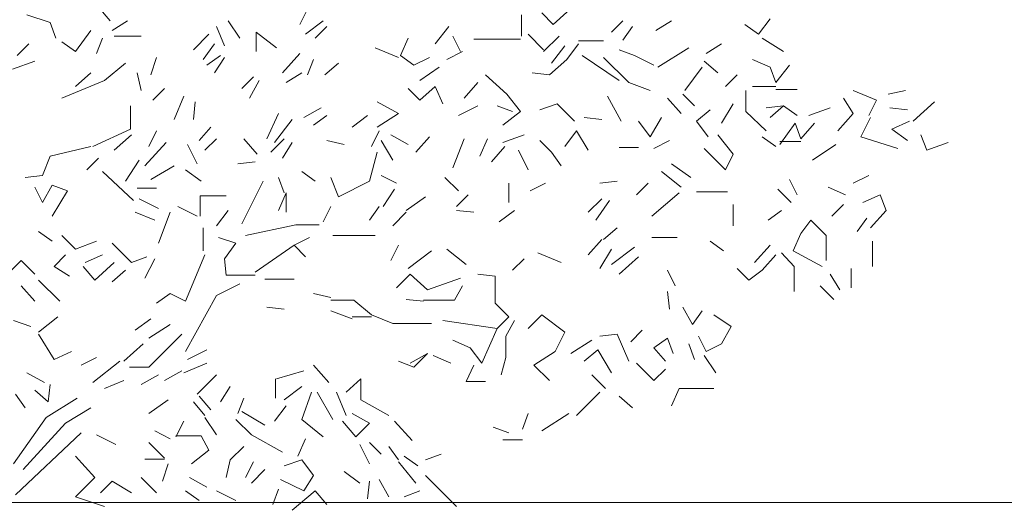
# Model space of a CAD drawing. Units: inches. Extents: x -24 to 404, y -248 to 27.
# Drawn here: x 282 to 283, y -112 to -111 of the extents above; entities that cross this region are included whole.
import ezdxf

# ---------------------------------------------------------------- set-up
doc = ezdxf.new("R2010")
doc.units = ezdxf.units.IN
doc.header["$MEASUREMENT"] = 0
doc.layers.add('0_MOBILIARIO', color=31, linetype='Continuous')
doc.layers.add('Standard', color=7, linetype='Continuous')

# ---------------------------------------------------------------- blocks, each defined once
blk = doc.blocks.new('A$C349F18AC')
at = {"layer": 'Standard', "color": 253, "linetype": 'Continuous', "lineweight": 5}
for p, q in [((49.6, 43.524), (47.733, 41.79)), ((17.2, 42.057), (16.4, 42.99)), ((30.267, 41.79), (30.8, 42.857)), ((30.267, 41.79), (30.8, 42.857)), ((13.067, 41.924), (11.467, 42.457)), ((45.533, 40.99), (45.533, 42.457)), ((47.733, 41.79), (46.933, 42.59)), ((61.867, 41.124), (62.667, 42.19)), ((13.467, 40.857), (13.067, 41.924)), ((13.467, 40.857), (13.067, 41.924)), ((13.467, 40.857), (13.067, 41.924)), ((13.467, 40.857), (13.067, 41.924)), ((15.867, 41.39), (14.8, 39.924)), ((15.867, 41.39), (14.8, 39.924)), ((17.333, 41.39), (18.4, 42.057)), ((25.067, 40.324), (24.533, 41.657)), ((25.067, 40.324), (24.533, 41.657)), ((25.333, 42.057), (26.133, 40.857)), ((30.667, 41.124), (31.867, 42.057)), ((31.333, 40.857), (32.133, 41.657)), ((31.333, 40.857), (32.133, 41.657)), ((39.6, 40.457), (40.533, 41.657)), ((51.733, 41.257), (52.533, 42.057)), ((51.733, 41.257), (52.533, 42.057)), ((51.733, 41.257), (52.533, 42.057)), ((52.533, 40.724), (53.2, 41.657)), ((54.8, 41.39), (55.867, 42.057)), ((54.8, 41.39), (55.867, 42.057)), ((60.933, 41.79), (61.867, 41.124)), ((60.933, 41.79), (61.867, 41.124)), ((60.933, 41.79), (61.867, 41.124)), ((60.933, 41.79), (61.867, 41.124)), ((16.267, 39.79), (16.667, 40.857)), ((19.333, 40.99), (17.467, 40.99)), ((22.933, 40.057), (24, 41.124)), ((22.933, 40.057), (24, 41.124)), ((27.267, 41.257), (27.267, 39.924)), ((28.667, 40.19), (27.267, 41.257)), ((37.2, 39.657), (37.733, 40.857)), ((37.2, 39.657), (37.733, 40.857)), ((41.333, 39.924), (40.8, 40.99)), ((42.267, 40.79), (45.467, 40.79)), ((42.267, 40.79), (45.467, 40.79)), ((42.267, 40.79), (45.467, 40.79)), ((42.267, 40.79), (45.467, 40.79)), ((42.267, 40.79), (45.467, 40.79)), ((47.067, 40.057), (46, 41.124)), ((47.067, 39.924), (48.133, 40.99)), ((47.067, 39.924), (48.133, 40.99)), ((47.067, 39.924), (48.133, 40.99)), ((63.6, 39.924), (62.133, 40.857)), ((63.6, 39.924), (62.133, 40.857)), ((63.6, 39.924), (62.133, 40.857)), ((63.6, 39.924), (62.133, 40.857)), ((11.6, 40.457), (10.8, 39.657)), ((11.6, 40.457), (10.8, 39.657)), ((14.8, 39.924), (13.867, 40.59)), ((14.8, 39.924), (13.867, 40.59)), ((14.8, 39.924), (13.867, 40.59)), ((24.4, 40.457), (23.6, 39.39)), ((24.4, 40.457), (23.6, 39.39)), ((37.067, 39.524), (35.467, 40.19)), ((48.533, 40.324), (47.6, 39.124)), ((48.667, 39.39), (49.467, 40.457)), ((49.467, 40.657), (51.2, 40.657)), ((49.467, 40.657), (51.2, 40.657)), ((52.267, 40.057), (53.333, 39.657)), ((54.933, 38.857), (57.067, 40.19)), ((54.933, 38.857), (57.067, 40.19)), ((54.933, 38.857), (57.067, 40.19)), ((54.933, 38.857), (57.067, 40.19)), ((54.933, 38.857), (57.067, 40.19)), ((59.333, 40.457), (58.267, 39.79)), ((20, 38.324), (20.4, 39.524)), ((23.867, 38.99), (24.8, 39.657)), ((23.867, 38.99), (24.8, 39.657)), ((23.867, 38.99), (24.8, 39.657)), ((23.867, 38.99), (24.8, 39.657)), ((23.867, 38.99), (24.8, 39.657)), ((24.4, 38.457), (25.067, 39.524)), ((29.067, 38.457), (30.267, 39.79)), ((29.067, 38.457), (30.267, 39.79)), ((30.8, 38.324), (31.2, 39.39)), ((30.8, 38.324), (31.2, 39.39)), ((30.8, 38.324), (31.2, 39.39)), ((30.8, 38.324), (31.2, 39.39)), ((38.133, 38.99), (37.2, 39.657)), ((38.133, 38.99), (37.2, 39.657)), ((38.133, 38.99), (37.2, 39.657)), ((38.133, 38.99), (39.2, 39.524)), ((38.133, 38.99), (39.2, 39.524)), ((40.4, 39.39), (41.467, 39.924)), ((40.4, 39.39), (41.467, 39.924)), ((40.4, 39.39), (41.467, 39.924)), ((47.467, 38.324), (48.667, 39.39)), ((52.267, 37.924), (49.733, 39.657)), ((52.267, 37.924), (49.733, 39.657)), ((52.933, 37.79), (51.2, 39.524)), ((53.333, 39.657), (54.667, 38.99)), ((53.333, 39.657), (54.667, 38.99)), ((53.333, 39.657), (54.667, 38.99)), ((62.667, 38.857), (61.467, 39.39)), ((62.667, 38.857), (61.467, 39.39)), ((62.667, 38.857), (61.467, 39.39)), ((10.467, 38.724), (12, 39.257)), ((16.8, 37.924), (18.267, 39.124)), ((16.8, 37.924), (18.267, 39.124)), ((16.8, 37.924), (18.267, 39.124)), ((16.8, 37.924), (18.267, 39.124)), ((16.8, 37.924), (18.267, 39.124)), ((16.8, 37.924), (18.267, 39.124)), ((16.8, 37.924), (18.267, 39.124)), ((16.8, 37.924), (18.267, 39.124)), ((16.8, 37.924), (18.267, 39.124)), ((32, 38.324), (32.933, 39.124)), ((38.533, 37.924), (39.867, 38.857)), ((38.533, 37.924), (39.867, 38.857)), ((38.533, 37.924), (39.867, 38.857)), ((56.8, 37.257), (58, 38.857)), ((56.8, 37.257), (58, 38.857)), ((56.8, 37.257), (58, 38.857)), ((56.8, 37.257), (58, 38.857)), ((56.8, 37.257), (58, 38.857)), ((56.8, 37.257), (58, 38.857)), ((56.8, 37.257), (58, 38.857)), ((56.8, 37.257), (58, 38.857)), ((59.067, 38.457), (58.133, 39.257)), ((59.067, 38.457), (58.133, 39.257)), ((63.067, 37.79), (62.667, 38.857)), ((63.067, 37.79), (64, 38.99)), ((63.067, 37.79), (64, 38.99)), ((63.067, 37.79), (64, 38.99)), ((63.067, 37.79), (64, 38.99)), ((14.8, 37.524), (15.867, 38.457)), ((14.8, 37.524), (15.867, 38.457)), ((14.8, 37.524), (15.867, 38.457)), ((14.8, 37.524), (15.867, 38.457)), ((14.8, 37.524), (15.867, 38.457)), ((19.333, 37.257), (19.067, 38.457)), ((19.333, 37.257), (19.067, 38.457)), ((26.267, 37.39), (27.067, 38.19)), ((26.267, 37.39), (27.067, 38.19)), ((26.267, 37.39), (27.067, 38.19)), ((30.4, 38.457), (29.333, 37.79)), ((44.533, 36.99), (43.067, 38.324)), ((46.267, 38.457), (47.467, 38.324)), ((60.4, 38.324), (59.6, 37.524)), ((13.867, 36.724), (16.8, 37.924)), ((13.867, 36.724), (16.8, 37.924)), ((13.867, 36.724), (16.8, 37.924)), ((13.867, 36.724), (16.8, 37.924)), ((13.867, 36.724), (16.8, 37.924)), ((20.133, 36.59), (20.933, 37.39)), ((20.133, 36.59), (20.933, 37.39)), ((20.133, 36.59), (20.933, 37.39)), ((20.133, 36.59), (20.933, 37.39)), ((20.133, 36.59), (20.933, 37.39)), ((27.467, 37.924), (26.8, 36.724)), ((38.533, 36.59), (37.733, 37.39)), ((38.533, 36.59), (37.733, 37.39)), ((38.533, 36.59), (37.733, 37.39)), ((38.533, 36.59), (37.733, 37.39)), ((39.6, 37.524), (38.533, 36.59)), ((39.6, 37.524), (38.533, 36.59)), ((40.133, 36.324), (39.6, 37.524)), ((42.533, 37.79), (41.6, 36.724)), ((52.933, 37.79), (54.4, 37.257)), ((52.933, 37.79), (54.4, 37.257)), ((52.933, 37.79), (54.4, 37.257)), ((63.067, 37.524), (61.467, 37.524)), ((63.067, 37.324), (64.533, 37.324)), ((22.267, 36.857), (21.6, 35.257)), ((45.467, 35.79), (44.533, 36.99)), ((45.467, 35.79), (44.533, 36.99)), ((52.4, 35.124), (51.467, 36.857)), ((56.533, 35.657), (55.6, 36.724)), ((57.467, 36.19), (56.667, 36.99)), ((57.467, 36.19), (56.667, 36.99)), ((57.467, 36.19), (56.667, 36.99)), ((57.467, 36.19), (56.667, 36.99)), ((57.467, 36.19), (56.667, 36.99)), ((57.467, 36.19), (56.667, 36.99)), ((57.467, 36.19), (56.667, 36.99)), ((57.467, 36.19), (56.667, 36.99)), ((57.467, 36.19), (56.667, 36.99)), ((57.467, 36.19), (56.667, 36.99)), ((61, 35.79), (61, 37.257)), ((61, 35.79), (61, 37.257)), ((68.4, 35.657), (67.733, 36.724)), ((68.4, 35.657), (67.733, 36.724)), ((68.4, 35.657), (67.733, 36.724)), ((68.4, 35.657), (67.733, 36.724)), ((70, 36.59), (68.4, 37.257)), ((70.8, 36.99), (72, 37.257)), ((18.6, 34.59), (18.6, 36.19)), ((18.6, 34.59), (18.6, 36.19)), ((22.933, 35.257), (23.067, 36.457)), ((22.933, 35.257), (23.067, 36.457)), ((30.533, 35.39), (31.733, 36.057)), ((37.067, 35.657), (35.6, 36.457)), ((37.067, 35.657), (35.6, 36.457)), ((37.067, 35.657), (35.6, 36.457)), ((37.067, 35.657), (35.6, 36.457)), ((37.067, 35.657), (35.6, 36.457)), ((42.533, 36.19), (41.2, 35.524)), ((42.533, 36.19), (41.2, 35.524)), ((42.533, 36.19), (41.2, 35.524)), ((42.533, 36.19), (41.2, 35.524)), ((42.533, 36.19), (41.2, 35.524)), ((44.933, 35.79), (43.867, 36.19)), ((48, 36.324), (46.8, 35.924)), ((48, 36.324), (46.8, 35.924)), ((48, 36.324), (46.8, 35.924)), ((49.2, 35.124), (48, 36.324)), ((59.333, 34.99), (60.133, 36.324)), ((59.333, 34.99), (60.133, 36.324)), ((59.333, 34.99), (60.133, 36.324)), ((62.4, 36.057), (63.6, 36.19)), ((62.667, 35.39), (63.6, 36.19)), ((62.667, 35.39), (63.6, 36.19)), ((62.667, 35.39), (63.6, 36.19)), ((62.667, 35.39), (63.6, 36.19)), ((62.667, 35.39), (63.6, 36.19)), ((62.667, 35.39), (63.6, 36.19)), ((62.667, 35.39), (63.6, 36.19)), ((64.533, 35.524), (63.6, 36.19)), ((64.533, 35.524), (63.6, 36.19)), ((64.533, 35.524), (63.6, 36.19)), ((65.333, 35.524), (66.8, 36.057)), ((69.467, 35.524), (70, 36.59)), ((69.467, 35.524), (70, 36.59)), ((69.467, 35.524), (70, 36.59)), ((69.467, 35.524), (70, 36.59)), ((69.467, 35.524), (70, 36.59)), ((69.467, 35.524), (70, 36.59)), ((72.133, 35.924), (70.933, 36.057)), ((72.133, 35.924), (70.933, 36.057)), ((72.133, 35.924), (70.933, 36.057)), ((72.533, 35.124), (74, 36.457)), ((72.533, 35.124), (74, 36.457)), ((28.8, 35.657), (28, 33.924)), ((28.8, 35.657), (28, 33.924)), ((28.8, 35.657), (28, 33.924)), ((32.133, 35.524), (31.2, 34.857)), ((33.867, 34.724), (34.933, 35.524)), ((35.6, 34.724), (37.067, 35.657)), ((44.267, 34.857), (45.467, 35.79)), ((51.067, 35.257), (49.867, 35.39)), ((55.2, 35.39), (54.4, 34.057)), ((57.6, 35.124), (58.533, 35.924)), ((57.6, 35.124), (58.533, 35.924)), ((62.4, 34.457), (61, 35.79)), ((62.4, 34.457), (61, 35.79)), ((62.4, 34.457), (61, 35.79)), ((67.333, 34.457), (68.4, 35.657)), ((67.333, 34.457), (68.4, 35.657)), ((67.333, 34.457), (68.4, 35.657)), ((68.933, 34.057), (69.6, 35.39)), ((23.333, 33.79), (24.133, 34.724)), ((23.333, 33.79), (24.133, 34.724)), ((23.333, 33.79), (24.133, 34.724)), ((28.533, 33.657), (29.733, 35.257)), ((28.533, 33.657), (29.733, 35.257)), ((28.533, 33.657), (29.733, 35.257)), ((28.533, 33.657), (29.733, 35.257)), ((54.4, 34.057), (53.6, 35.124)), ((54.4, 34.057), (53.6, 35.124)), ((54.4, 34.057), (53.6, 35.124)), ((54.4, 34.057), (53.6, 35.124)), ((54.4, 34.057), (53.6, 35.124)), ((58.4, 34.057), (57.6, 35.124)), ((58.4, 34.057), (57.6, 35.124)), ((63.333, 33.524), (64.4, 34.99)), ((63.333, 33.524), (64.4, 34.99)), ((63.333, 33.524), (64.4, 34.99)), ((63.333, 33.524), (64.4, 34.99)), ((63.333, 33.524), (64.4, 34.99)), ((63.333, 33.524), (64.4, 34.99)), ((64.8, 33.924), (64.4, 34.99)), ((64.8, 33.924), (65.733, 34.99)), ((64.8, 33.924), (65.733, 34.99)), ((64.8, 33.924), (65.733, 34.99)), ((64.8, 33.924), (65.733, 34.99)), ((71.067, 34.59), (72.267, 35.124)), ((71.067, 34.59), (72.267, 35.124)), ((71.067, 34.59), (72.267, 35.124)), ((71.067, 34.59), (72.267, 35.124)), ((71.067, 34.59), (72.267, 35.124)), ((16, 33.39), (18.6, 34.59)), ((16, 33.39), (18.6, 34.59)), ((17.467, 33.124), (18.667, 34.19)), ((17.467, 33.124), (18.667, 34.19)), ((17.467, 33.124), (18.667, 34.19)), ((19.867, 33.39), (20.4, 34.457)), ((23.733, 33.124), (24.533, 33.924)), ((23.733, 33.124), (24.533, 33.924)), ((27.333, 32.857), (26.4, 33.924)), ((27.333, 32.857), (26.4, 33.924)), ((29.2, 33.924), (28.267, 32.99)), ((35.2, 33.39), (35.733, 34.457)), ((36.533, 34.19), (37.733, 33.524)), ((38.267, 32.99), (39.2, 34.057)), ((40.8, 31.924), (41.6, 33.924)), ((40.8, 31.924), (41.6, 33.924)), ((42.667, 32.724), (43.2, 33.924)), ((42.667, 32.724), (43.2, 33.924)), ((42.667, 32.724), (43.2, 33.924)), ((42.667, 32.724), (43.2, 33.924)), ((44.267, 33.657), (45.733, 34.19)), ((49.333, 34.457), (48.533, 33.39)), ((49.333, 34.457), (48.533, 33.39)), ((50.133, 33.124), (49.333, 34.457)), ((50.133, 33.124), (49.333, 34.457)), ((50.133, 33.124), (49.333, 34.457)), ((50.133, 33.124), (49.333, 34.457)), ((50.133, 33.124), (49.333, 34.457)), ((50.133, 33.124), (49.333, 34.457)), ((60.133, 32.857), (59.067, 34.19)), ((60.133, 32.857), (59.067, 34.19)), ((60.133, 32.857), (59.067, 34.19)), ((63.067, 33.39), (62.133, 34.057)), ((68.933, 34.057), (71.467, 33.257)), ((68.933, 34.057), (71.467, 33.257)), ((68.933, 34.057), (71.467, 33.257)), ((68.933, 34.057), (71.467, 33.257)), ((68.933, 34.057), (71.467, 33.257)), ((68.933, 34.057), (71.467, 33.257)), ((68.933, 34.057), (71.467, 33.257)), ((68.933, 34.057), (71.467, 33.257)), ((68.933, 34.057), (71.467, 33.257)), ((68.933, 34.057), (71.467, 33.257)), ((68.933, 34.057), (71.467, 33.257)), ((72.133, 33.79), (71.067, 34.59)), ((73.467, 33.124), (73.067, 34.19)), ((73.467, 33.124), (73.067, 34.19)), ((73.467, 33.124), (73.067, 34.19)), ((73.467, 33.124), (73.067, 34.19)), ((73.467, 33.124), (73.067, 34.19)), ((73.467, 33.124), (73.067, 34.19)), ((13.067, 32.724), (15.867, 33.39)), ((19.6, 32.057), (21.067, 33.657)), ((23.2, 32.19), (22.533, 33.524)), ((23.2, 32.19), (22.533, 33.524)), ((23.2, 32.19), (22.533, 33.524)), ((23.2, 32.19), (22.533, 33.524)), ((23.2, 32.19), (22.533, 33.524)), ((29.067, 32.59), (29.733, 33.657)), ((29.067, 32.59), (29.733, 33.657)), ((33.333, 33.524), (32.133, 33.79)), ((33.333, 33.524), (32.133, 33.79)), ((33.333, 33.524), (32.133, 33.79)), ((33.333, 33.524), (32.133, 33.79)), ((33.333, 33.524), (32.133, 33.79)), ((33.333, 33.524), (32.133, 33.79)), ((33.333, 33.524), (32.133, 33.79)), ((36.667, 32.457), (35.867, 33.79)), ((43.467, 32.324), (44.4, 33.39)), ((47.6, 32.99), (46.8, 33.79)), ((47.6, 32.99), (46.8, 33.79)), ((47.6, 32.99), (46.8, 33.79)), ((52.267, 33.324), (53.6, 33.324)), ((55.733, 33.79), (54.667, 33.257)), ((55.733, 33.79), (54.667, 33.257)), ((55.733, 33.79), (54.667, 33.257)), ((55.733, 33.79), (54.667, 33.257)), ((55.733, 33.79), (54.667, 33.257)), ((55.733, 33.79), (54.667, 33.257)), ((55.733, 33.79), (54.667, 33.257)), ((58.133, 33.257), (59.6, 31.79)), ((63.333, 33.724), (64.8, 33.724)), ((65.6, 32.457), (67.2, 33.524)), ((65.6, 32.457), (67.2, 33.524)), ((65.6, 32.457), (67.2, 33.524)), ((74.933, 33.657), (73.467, 33.124)), ((74.933, 33.657), (73.467, 33.124)), ((12.533, 31.39), (13.067, 32.724)), ((15.6, 31.79), (16.4, 32.59)), ((15.6, 31.79), (16.4, 32.59)), ((35.067, 30.99), (35.6, 32.99)), ((45.333, 33.124), (46, 31.79)), ((45.333, 33.124), (46, 31.79)), ((45.333, 33.124), (46, 31.79)), ((48.267, 32.057), (47.6, 32.99)), ((48.267, 32.057), (47.6, 32.99)), ((48.267, 32.057), (47.6, 32.99)), ((48.267, 32.057), (47.6, 32.99)), ((48.267, 32.057), (47.6, 32.99)), ((59.6, 31.79), (60.133, 32.857)), ((18.267, 30.99), (19.2, 32.457)), ((21.6, 32.057), (20, 31.124)), ((21.6, 32.057), (20, 31.124)), ((21.6, 32.057), (20, 31.124)), ((21.6, 32.057), (20, 31.124)), ((21.6, 32.057), (20, 31.124)), ((26, 32.19), (27.2, 32.324)), ((26, 32.19), (27.2, 32.324)), ((57.2, 31.257), (55.867, 32.19)), ((57.2, 31.257), (55.867, 32.19)), ((11.333, 31.257), (12.533, 31.39)), ((11.333, 31.257), (12.533, 31.39)), ((18.8, 29.657), (16.667, 31.657)), ((18.8, 29.657), (16.667, 31.657)), ((23.467, 30.99), (22.4, 31.79)), ((29.2, 30.19), (28.8, 31.257)), ((29.2, 30.19), (28.8, 31.257)), ((29.2, 30.19), (28.8, 31.257)), ((29.2, 30.19), (28.8, 31.257)), ((31.333, 30.99), (30.4, 31.657)), ((31.333, 30.99), (30.4, 31.657)), ((31.333, 30.99), (30.4, 31.657)), ((31.333, 30.99), (30.4, 31.657)), ((31.333, 30.99), (30.4, 31.657)), ((32.933, 29.924), (32.4, 31.257)), ((32.933, 29.924), (32.4, 31.257)), ((32.933, 29.924), (32.4, 31.257)), ((32.933, 29.924), (32.4, 31.257)), ((36.933, 30.857), (35.867, 31.39)), ((36.933, 30.857), (35.867, 31.39)), ((36.933, 30.857), (35.867, 31.39)), ((36.933, 30.857), (35.867, 31.39)), ((36.933, 30.857), (35.867, 31.39)), ((41.2, 30.324), (40.267, 31.257)), ((41.2, 30.324), (40.267, 31.257)), ((56.533, 30.59), (55.2, 31.657)), ((56.533, 30.59), (55.2, 31.657)), ((68.4, 30.857), (69.467, 31.39)), ((68.4, 30.857), (69.467, 31.39)), ((68.4, 30.857), (69.467, 31.39)), ((68.4, 30.857), (69.467, 31.39)), ((12.533, 29.524), (12, 30.59)), ((12.533, 29.524), (12, 30.59)), ((12.533, 29.524), (12, 30.59)), ((12.533, 29.524), (12, 30.59)), ((12.533, 29.524), (12, 30.59)), ((12.533, 29.524), (12, 30.59)), ((13.2, 30.724), (12.533, 29.524)), ((14.267, 30.324), (13.2, 30.724)), ((14.267, 30.324), (13.2, 30.724)), ((14.267, 30.324), (13.2, 30.724)), ((14.267, 30.324), (13.2, 30.724)), ((14.267, 30.324), (13.2, 30.724)), ((14.267, 30.324), (13.2, 30.724)), ((14.267, 30.324), (13.2, 30.724)), ((14.267, 30.324), (13.2, 30.724)), ((26.267, 28.057), (27.733, 30.99)), ((32.933, 29.924), (35.067, 30.99)), ((32.933, 29.924), (35.067, 30.99)), ((32.933, 29.924), (35.067, 30.99)), ((32.933, 29.924), (35.067, 30.99)), ((32.933, 29.924), (35.067, 30.99)), ((32.933, 29.924), (35.067, 30.99)), ((44.667, 29.524), (44.667, 30.857)), ((44.667, 29.524), (44.667, 30.857)), ((44.667, 29.524), (44.667, 30.857)), ((47.2, 30.857), (46.133, 30.324)), ((47.2, 30.857), (46.133, 30.324)), ((47.2, 30.857), (46.133, 30.324)), ((50.933, 30.857), (52.133, 30.99)), ((50.933, 30.857), (52.133, 30.99)), ((53.467, 30.057), (54.267, 30.857)), ((64, 31.124), (64.533, 30.057)), ((64, 31.124), (64.533, 30.057)), ((64, 31.124), (64.533, 30.057)), ((64, 31.124), (64.533, 30.057)), ((64, 31.124), (64.533, 30.057)), ((64, 31.124), (64.533, 30.057)), ((67.867, 30.057), (66.667, 30.59)), ((13.2, 28.59), (14.267, 30.324)), ((13.2, 28.59), (14.267, 30.324)), ((19.067, 30.524), (20.4, 30.524)), ((25.2, 29.99), (23.4, 29.99)), ((25.2, 29.99), (23.4, 29.99)), ((25.2, 29.99), (23.4, 29.99)), ((23.4, 29.99), (23.4, 28.59)), ((23.4, 29.99), (23.4, 28.59)), ((23.4, 29.99), (23.4, 28.59)), ((23.4, 29.99), (23.4, 28.59)), ((23.4, 29.99), (23.4, 28.59)), ((23.4, 29.99), (23.4, 28.59)), ((28.8, 28.99), (29.333, 30.19)), ((29.333, 30.19), (29.333, 28.857)), ((36, 29.257), (36.8, 30.457)), ((36, 29.257), (36.8, 30.457)), ((36, 29.257), (36.8, 30.457)), ((37.6, 28.99), (38.933, 29.924)), ((41.867, 30.057), (41.067, 29.257)), ((41.867, 30.057), (41.067, 29.257)), ((41.867, 30.057), (41.067, 29.257)), ((54.533, 28.59), (56.4, 30.19)), ((54.533, 28.59), (56.4, 30.19)), ((54.533, 28.59), (56.4, 30.19)), ((54.533, 28.59), (56.4, 30.19)), ((59.733, 30.257), (57.6, 30.257)), ((59.733, 30.257), (57.6, 30.257)), ((64.133, 29.524), (63.2, 30.457)), ((70.267, 30.057), (69.067, 29.524)), ((70.267, 30.057), (69.067, 29.524)), ((70.267, 30.057), (69.067, 29.524)), ((70.667, 28.99), (70.267, 30.057)), ((20.533, 29.124), (19.2, 29.79)), ((20.533, 29.124), (19.2, 29.79)), ((20.533, 29.124), (19.2, 29.79)), ((20.533, 29.124), (19.2, 29.79)), ((20.533, 29.124), (19.2, 29.79)), ((20.533, 29.124), (19.2, 29.79)), ((23.2, 28.59), (21.867, 29.257)), ((31.867, 28.19), (32.4, 29.257)), ((35.067, 28.324), (35.733, 29.257)), ((51.067, 29.79), (50.133, 28.857)), ((50.667, 28.324), (51.6, 29.657)), ((60.133, 27.924), (60.133, 29.39)), ((66.933, 28.59), (67.733, 29.39)), ((66.933, 28.59), (67.733, 29.39)), ((18.933, 28.857), (20.267, 28.324)), ((18.933, 28.857), (20.267, 28.324)), ((18.933, 28.857), (20.267, 28.324)), ((21.333, 28.857), (20.533, 26.724)), ((24.533, 27.924), (25.333, 28.99)), ((24.533, 27.924), (25.333, 28.99)), ((36.667, 27.924), (37.6, 28.857)), ((36.667, 27.924), (37.6, 28.857)), ((36.667, 27.924), (37.6, 28.857)), ((36.667, 27.924), (37.6, 28.857)), ((36.667, 27.924), (37.6, 28.857)), ((41.067, 28.99), (42.267, 28.857)), ((41.067, 28.99), (42.267, 28.857)), ((45.067, 28.99), (44, 28.19)), ((45.067, 28.99), (44, 28.19)), ((45.067, 28.99), (44, 28.19)), ((45.067, 28.99), (44, 28.19)), ((45.067, 28.99), (44, 28.19)), ((45.067, 28.99), (44, 28.19)), ((45.067, 28.99), (44, 28.19)), ((45.067, 28.99), (44, 28.19)), ((45.067, 28.99), (44, 28.19)), ((45.067, 28.99), (44, 28.19)), ((45.067, 28.99), (44, 28.19)), ((45.067, 28.99), (44, 28.19)), ((45.067, 28.99), (44, 28.19)), ((45.067, 28.99), (44, 28.19)), ((45.067, 28.99), (44, 28.19)), ((45.067, 28.99), (44, 28.19)), ((45.067, 28.99), (44, 28.19)), ((45.067, 28.99), (44, 28.19)), ((62.533, 28.324), (63.467, 28.99)), ((62.533, 28.324), (63.467, 28.99)), ((62.533, 28.324), (63.467, 28.99)), ((69.6, 27.79), (70.667, 28.99)), ((69.6, 27.79), (70.667, 28.99)), ((69.6, 27.79), (70.667, 28.99)), ((69.6, 27.79), (70.667, 28.99)), ((69.6, 27.79), (70.667, 28.99)), ((69.6, 27.79), (70.667, 28.99)), ((26.533, 27.257), (30, 27.99)), ((26.533, 27.257), (30, 27.99)), ((26.533, 27.257), (30, 27.99)), ((26.533, 27.257), (30, 27.99)), ((26.533, 27.257), (30, 27.99)), ((26.533, 27.257), (30, 27.99)), ((26.533, 27.257), (30, 27.99)), ((26.533, 27.257), (30, 27.99)), ((26.533, 27.257), (30, 27.99)), ((30, 27.99), (31.6, 27.99)), ((30, 27.99), (31.6, 27.99)), ((30, 27.99), (31.6, 27.99)), ((30, 27.99), (31.6, 27.99)), ((65.467, 28.324), (64.8, 27.39)), ((65.467, 28.324), (64.8, 27.39)), ((65.467, 28.324), (64.8, 27.39)), ((65.467, 28.324), (64.8, 27.39)), ((65.467, 28.324), (64.8, 27.39)), ((65.467, 28.324), (64.8, 27.39)), ((65.467, 28.324), (64.8, 27.39)), ((65.467, 28.324), (64.8, 27.39)), ((65.467, 28.324), (64.8, 27.39)), ((65.467, 28.324), (64.8, 27.39)), ((66.533, 27.257), (65.467, 28.324)), ((66.533, 27.257), (65.467, 28.324)), ((66.533, 27.257), (65.467, 28.324)), ((66.533, 27.257), (65.467, 28.324)), ((68.667, 27.524), (69.333, 28.457)), ((13.2, 26.857), (12.267, 27.524)), ((13.2, 26.857), (12.267, 27.524)), ((13.2, 26.857), (12.267, 27.524)), ((13.2, 26.857), (12.267, 27.524)), ((13.2, 26.857), (12.267, 27.524)), ((13.2, 26.857), (12.267, 27.524)), ((13.2, 26.857), (12.267, 27.524)), ((13.2, 26.857), (12.267, 27.524)), ((13.2, 26.857), (12.267, 27.524)), ((14.8, 26.324), (13.867, 27.257)), ((14.8, 26.324), (13.867, 27.257)), ((14.8, 26.324), (13.867, 27.257)), ((14.8, 26.324), (13.867, 27.257)), ((14.8, 26.324), (13.867, 27.257)), ((23.6, 26.19), (23.6, 27.79)), ((23.6, 26.19), (23.6, 27.79)), ((23.6, 26.19), (23.6, 27.79)), ((23.6, 26.19), (23.6, 27.79)), ((35.467, 27.257), (32.533, 27.257)), ((35.467, 27.257), (32.533, 27.257)), ((35.467, 27.257), (32.533, 27.257)), ((35.467, 27.257), (32.533, 27.257)), ((51.2, 26.99), (52.133, 27.79)), ((51.2, 26.99), (52.133, 27.79)), ((64.8, 27.39), (64.267, 26.19)), ((64.8, 27.39), (64.267, 26.19)), ((66.533, 25.524), (66.533, 27.257)), ((66.533, 25.524), (66.533, 27.257)), ((16.267, 26.857), (14.8, 26.324)), ((18.667, 25.39), (17.333, 26.724)), ((18.667, 25.39), (17.333, 26.724)), ((18.667, 25.39), (17.333, 26.724)), ((24.667, 27.124), (25.867, 26.724)), ((25.067, 25.657), (25.867, 26.724)), ((25.067, 25.657), (25.867, 26.724)), ((25.067, 25.657), (25.867, 26.724)), ((27.2, 24.724), (29.867, 26.59)), ((29.867, 26.59), (30.933, 27.124)), ((29.867, 26.59), (30.667, 25.79)), ((29.867, 26.59), (30.667, 25.79)), ((29.867, 26.59), (30.667, 25.79)), ((29.867, 26.59), (30.667, 25.79)), ((36.533, 25.524), (37.067, 26.59)), ((36.533, 25.524), (37.067, 26.59)), ((36.533, 25.524), (37.067, 26.59)), ((36.533, 25.524), (37.067, 26.59)), ((50.133, 25.924), (51.067, 26.99)), ((56.267, 27.124), (54.533, 27.124)), ((56.267, 27.124), (54.533, 27.124)), ((56.267, 27.124), (54.533, 27.124)), ((59.467, 26.19), (58.533, 26.857)), ((59.467, 26.19), (58.533, 26.857)), ((59.467, 26.19), (58.533, 26.857)), ((61.6, 25.39), (62.667, 26.59)), ((69.733, 25.124), (69.733, 26.857)), ((13.333, 25.124), (14.133, 25.924)), ((13.333, 25.124), (14.133, 25.924)), ((13.333, 25.124), (14.133, 25.924)), ((13.333, 25.124), (14.133, 25.924)), ((13.333, 25.124), (14.133, 25.924)), ((16.667, 25.924), (15.467, 25.39)), ((16.667, 25.924), (15.467, 25.39)), ((16.667, 25.924), (15.467, 25.39)), ((16.667, 25.924), (15.467, 25.39)), ((16.667, 25.924), (15.467, 25.39)), ((16.667, 25.924), (15.467, 25.39)), ((16.667, 25.924), (15.467, 25.39)), ((16.667, 25.924), (15.467, 25.39)), ((16.667, 25.924), (15.467, 25.39)), ((16.667, 25.924), (15.467, 25.39)), ((16.667, 25.924), (15.467, 25.39)), ((16.667, 25.924), (15.467, 25.39)), ((16.667, 25.924), (15.467, 25.39)), ((19.733, 25.79), (18.667, 25.39)), ((19.733, 25.79), (18.667, 25.39)), ((22.4, 22.724), (23.733, 25.924)), ((22.4, 22.724), (23.733, 25.924)), ((22.4, 22.724), (23.733, 25.924)), ((37.733, 24.99), (39.333, 26.19)), ((37.733, 24.99), (39.333, 26.19)), ((37.733, 24.99), (39.333, 26.19)), ((37.733, 24.99), (39.333, 26.19)), ((41.733, 25.257), (40.4, 26.324)), ((41.733, 25.257), (40.4, 26.324)), ((41.733, 25.257), (40.4, 26.324)), ((48.267, 25.39), (46.667, 26.057)), ((50.933, 24.99), (51.733, 26.324)), ((50.933, 24.99), (51.733, 26.324)), ((51.733, 25.257), (53.333, 26.457)), ((53.6, 25.79), (52.267, 24.59)), ((62.133, 24.857), (63.067, 25.924)), ((62.133, 24.857), (63.067, 25.924)), ((62.133, 24.857), (63.067, 25.924)), ((62.133, 24.857), (63.067, 25.924)), ((64.333, 25.124), (63.467, 26.057)), ((64.333, 25.124), (63.467, 26.057)), ((64.333, 25.124), (63.467, 26.057)), ((64.333, 25.124), (63.467, 26.057)), ((64.267, 26.19), (66.267, 25.124)), ((64.267, 26.19), (66.267, 25.124)), ((9.733, 24.19), (11.067, 25.524)), ((9.733, 24.19), (11.067, 25.524)), ((11.067, 25.524), (12, 24.59)), ((14.4, 24.457), (13.333, 25.124)), ((15.333, 25.124), (16.133, 24.19)), ((16.133, 24.19), (17.467, 25.39)), ((16.133, 24.19), (17.467, 25.39)), ((16.133, 24.19), (17.467, 25.39)), ((19.6, 24.324), (20.267, 25.657)), ((19.6, 24.324), (20.267, 25.657)), ((25.2, 24.524), (25.067, 25.657)), ((25.2, 24.524), (25.067, 25.657)), ((25.2, 24.524), (25.067, 25.657)), ((25.2, 24.524), (25.067, 25.657)), ((25.2, 24.524), (25.067, 25.657)), ((25.2, 24.524), (25.067, 25.657)), ((44.933, 24.857), (45.733, 25.657)), ((64.333, 23.39), (64.333, 25.124)), ((64.333, 23.39), (64.333, 25.124)), ((64.333, 23.39), (64.333, 25.124)), ((64.333, 23.39), (64.333, 25.124)), ((17.333, 24.057), (18.267, 24.857)), ((17.333, 24.057), (18.267, 24.857)), ((17.333, 24.057), (18.267, 24.857)), ((27.2, 24.524), (25.2, 24.524)), ((27.2, 24.524), (25.2, 24.524)), ((27.2, 24.524), (25.2, 24.524)), ((27.2, 24.524), (25.2, 24.524)), ((36.933, 23.657), (37.867, 24.59)), ((36.933, 23.657), (37.867, 24.59)), ((36.933, 23.657), (37.867, 24.59)), ((36.933, 23.657), (37.867, 24.59)), ((36.933, 23.657), (37.867, 24.59)), ((36.933, 23.657), (37.867, 24.59)), ((36.933, 23.657), (37.867, 24.59)), ((36.933, 23.657), (37.867, 24.59)), ((39.067, 23.524), (37.867, 24.59)), ((39.067, 23.524), (37.867, 24.59)), ((43.733, 24.457), (42.533, 24.59)), ((43.733, 24.457), (42.533, 24.59)), ((43.733, 22.59), (43.733, 24.457)), ((43.733, 22.59), (43.733, 24.457)), ((56.133, 23.79), (55.6, 24.857)), ((56.133, 23.79), (55.6, 24.857)), ((56.133, 23.79), (55.6, 24.857)), ((56.133, 23.79), (55.6, 24.857)), ((56.133, 23.79), (55.6, 24.857)), ((61.2, 24.19), (60.4, 24.99)), ((61.2, 24.19), (60.4, 24.99)), ((61.2, 24.19), (62.133, 24.857)), ((61.2, 24.19), (62.133, 24.857)), ((61.2, 24.19), (62.133, 24.857)), ((66.8, 24.59), (67.467, 23.524)), ((68.267, 23.657), (68.267, 24.99)), ((68.267, 23.657), (68.267, 24.99)), ((12, 22.724), (11.067, 23.79)), ((13.733, 22.724), (12.267, 24.19)), ((24.533, 23.124), (26.133, 23.924)), ((24.533, 23.124), (26.133, 23.924)), ((24.533, 23.124), (26.133, 23.924)), ((24.533, 23.124), (26.133, 23.924)), ((24.533, 23.124), (26.133, 23.924)), ((24.533, 23.124), (26.133, 23.924)), ((24.533, 23.124), (26.133, 23.924)), ((29.867, 24.257), (27.867, 24.257)), ((41.333, 24.324), (39.067, 23.524)), ((41.333, 24.324), (39.067, 23.524)), ((41.333, 24.324), (39.067, 23.524)), ((41.333, 24.324), (39.067, 23.524)), ((41.333, 24.324), (39.067, 23.524)), ((41.333, 24.324), (39.067, 23.524)), ((40.933, 22.79), (41.467, 23.79)), ((40.933, 22.79), (41.467, 23.79)), ((40.933, 22.79), (41.467, 23.79)), ((40.933, 22.79), (41.467, 23.79)), ((40.933, 22.79), (41.467, 23.79)), ((40.933, 22.79), (41.467, 23.79)), ((40.933, 22.79), (41.467, 23.79)), ((67.067, 22.857), (66.133, 23.79)), ((67.067, 22.857), (66.133, 23.79)), ((20.4, 22.59), (21.333, 23.257)), ((20.4, 22.59), (21.333, 23.257)), ((20.4, 22.59), (21.333, 23.257)), ((21.333, 23.257), (22.4, 22.724)), ((22.4, 19.257), (24.533, 23.124)), ((22.4, 19.257), (24.533, 23.124)), ((22.4, 19.257), (24.533, 23.124)), ((22.4, 19.257), (24.533, 23.124)), ((22.4, 19.257), (24.533, 23.124)), ((32.4, 22.99), (31.2, 23.257)), ((55.733, 22.19), (55.6, 23.39)), ((55.733, 22.19), (55.6, 23.39)), ((55.733, 22.19), (55.6, 23.39)), ((34, 22.79), (32.4, 22.79)), ((35.2, 21.79), (34, 22.79)), ((35.2, 21.79), (34, 22.79)), ((38.8, 22.724), (37.6, 22.857)), ((38.8, 22.724), (37.6, 22.857)), ((38.8, 22.724), (37.6, 22.857)), ((38.8, 22.79), (40.933, 22.79)), ((38.8, 22.79), (40.933, 22.79)), ((38.8, 22.79), (40.933, 22.79)), ((44.667, 21.657), (43.733, 22.59)), ((44.667, 21.657), (43.733, 22.59)), ((28, 22.324), (29.2, 22.19)), ((28, 22.324), (29.2, 22.19)), ((28, 22.324), (29.2, 22.19)), ((28, 22.324), (29.2, 22.19)), ((28, 22.324), (29.2, 22.19)), ((28, 22.324), (29.2, 22.19)), ((33.867, 21.524), (32.4, 22.057)), ((33.867, 21.524), (32.4, 22.057)), ((33.867, 21.524), (32.4, 22.057)), ((35.2, 21.79), (36.667, 21.19)), ((46.933, 21.79), (46, 20.857)), ((46.933, 21.79), (46, 20.857)), ((46.933, 21.79), (46, 20.857)), ((46.933, 21.79), (46, 20.857)), ((48.533, 20.59), (46.933, 21.79)), ((48.533, 20.59), (46.933, 21.79)), ((56.667, 22.324), (57.333, 21.124)), ((56.667, 22.324), (57.333, 21.124)), ((56.667, 22.324), (57.333, 21.124)), ((57.333, 21.124), (58, 22.057)), ((57.333, 21.124), (58, 22.057)), ((60, 20.99), (58.8, 21.79)), ((60, 20.99), (58.8, 21.79)), ((11.733, 20.99), (10.533, 21.39)), ((11.733, 20.99), (10.533, 21.39)), ((12.267, 20.59), (13.6, 21.657)), ((12.267, 20.59), (13.6, 21.657)), ((12.267, 20.59), (13.6, 21.657)), ((12.267, 20.59), (13.6, 21.657)), ((18.933, 20.724), (20, 21.524)), ((19.867, 20.19), (21.333, 21.124)), ((19.867, 20.19), (21.333, 21.124)), ((19.867, 20.19), (21.333, 21.124)), ((19.867, 20.19), (21.333, 21.124)), ((19.867, 20.19), (21.333, 21.124)), ((19.867, 20.19), (21.333, 21.124)), ((19.867, 20.19), (21.333, 21.124)), ((19.867, 20.19), (21.333, 21.124)), ((19.867, 20.19), (21.333, 21.124)), ((19.867, 20.19), (21.333, 21.124)), ((33.867, 21.657), (35.2, 21.657)), ((33.867, 21.657), (35.2, 21.657)), ((33.867, 21.657), (35.2, 21.657)), ((33.867, 21.657), (35.2, 21.657)), ((36.667, 21.19), (39.333, 21.19)), ((36.667, 21.19), (39.333, 21.19)), ((36.667, 21.19), (39.333, 21.19)), ((36.667, 21.19), (39.333, 21.19)), ((36.667, 21.19), (39.333, 21.19)), ((36.667, 21.19), (39.333, 21.19)), ((43.867, 20.857), (40.133, 21.39)), ((43.867, 20.857), (40.133, 21.39)), ((43.867, 20.857), (40.133, 21.39)), ((43.867, 20.857), (40.133, 21.39)), ((43.867, 20.857), (44.667, 21.657)), ((43.867, 20.857), (44.667, 21.657)), ((45.067, 21.39), (44.467, 20.324)), ((45.067, 21.39), (44.467, 20.324)), ((45.067, 21.39), (44.467, 20.324)), ((13.333, 18.724), (12.267, 20.457)), ((13.333, 18.724), (12.267, 20.457)), ((19.867, 18.19), (22.133, 20.457)), ((19.867, 18.19), (22.133, 20.457)), ((43.333, 19.657), (43.867, 20.857)), ((43.333, 19.657), (43.867, 20.857)), ((47.867, 19.257), (48.533, 20.59)), ((52.133, 20.457), (50.933, 20.324)), ((52.133, 20.457), (50.933, 20.324)), ((52.133, 20.457), (50.933, 20.324)), ((52.133, 20.457), (50.933, 20.324)), ((52.933, 18.59), (52.133, 20.457)), ((53.067, 19.924), (53.867, 20.724)), ((59.333, 19.79), (60, 20.99)), ((59.333, 19.79), (60, 20.99)), ((18.133, 18.59), (19.467, 19.79)), ((18.133, 18.59), (19.467, 19.79)), ((18.133, 18.59), (19.467, 19.79)), ((42, 19.524), (40.8, 20.057)), ((44.467, 20.324), (44.467, 18.857)), ((44.467, 20.324), (44.467, 18.857)), ((44.467, 20.324), (44.467, 18.857)), ((44.467, 20.324), (44.467, 18.857)), ((44.467, 20.324), (44.467, 18.857)), ((44.467, 20.324), (44.467, 18.857)), ((44.467, 20.324), (44.467, 18.857)), ((48.933, 19.124), (50.4, 20.057)), ((48.933, 19.124), (50.4, 20.057)), ((48.933, 19.124), (50.4, 20.057)), ((54.667, 19.524), (55.6, 20.19)), ((54.667, 19.524), (55.6, 20.19)), ((55.6, 20.19), (56, 19.124)), ((57.467, 18.724), (57.067, 19.79)), ((57.467, 18.724), (57.067, 19.79)), ((57.733, 20.324), (58.267, 19.257)), ((57.733, 20.324), (58.267, 19.257)), ((57.733, 20.324), (58.267, 19.257)), ((58.267, 19.257), (59.333, 19.79)), ((14.533, 19.257), (13.333, 18.724)), ((14.533, 19.257), (13.333, 18.724)), ((23.867, 19.39), (22.533, 18.724)), ((39.067, 19.124), (37.867, 18.457)), ((39.067, 19.124), (37.867, 18.457)), ((39.067, 19.124), (37.867, 18.457)), ((39.067, 19.124), (38.133, 18.19)), ((39.067, 19.124), (38.133, 18.19)), ((39.067, 19.124), (38.133, 18.19)), ((39.067, 19.124), (38.133, 18.19)), ((39.067, 19.124), (38.133, 18.19)), ((39.067, 19.124), (38.133, 18.19)), ((39.067, 19.124), (38.133, 18.19)), ((42, 19.524), (42.8, 18.457)), ((42, 19.524), (42.8, 18.457)), ((42.8, 18.457), (43.333, 19.657)), ((46.4, 18.324), (47.867, 19.257)), ((46.4, 18.324), (47.867, 19.257)), ((49.867, 18.59), (50.8, 19.39)), ((49.867, 18.59), (50.8, 19.39)), ((49.867, 18.59), (50.8, 19.39)), ((51.733, 17.79), (50.8, 19.39)), ((55.467, 18.59), (54.667, 19.524)), ((55.467, 18.59), (54.667, 19.524)), ((55.467, 18.59), (54.667, 19.524)), ((55.467, 18.59), (54.667, 19.524)), ((55.467, 18.59), (54.667, 19.524)), ((55.467, 18.59), (54.667, 19.524)), ((55.467, 18.59), (54.667, 19.524)), ((15.2, 18.324), (16.267, 18.857)), ((15.2, 18.324), (16.267, 18.857)), ((16, 17.124), (17.867, 18.59)), ((22.267, 17.79), (23.867, 18.457)), ((22.267, 17.79), (23.867, 18.457)), ((22.267, 17.79), (23.867, 18.457)), ((22.267, 17.79), (23.867, 18.457)), ((22.267, 17.79), (23.867, 18.457)), ((22.267, 17.79), (23.867, 18.457)), ((22.267, 17.79), (23.867, 18.457)), ((22.267, 17.79), (23.867, 18.457)), ((32.267, 17.124), (31.2, 18.324)), ((38.133, 18.19), (37.067, 18.59)), ((40.667, 18.457), (39.467, 18.99)), ((40.667, 18.457), (39.467, 18.99)), ((41.733, 17.19), (42.267, 18.324)), ((41.733, 17.19), (42.267, 18.324)), ((41.733, 17.19), (42.267, 18.324)), ((41.733, 17.19), (42.267, 18.324)), ((44.467, 18.857), (44.133, 17.657)), ((44.467, 18.857), (44.133, 17.657)), ((44.467, 18.857), (44.133, 17.657)), ((47.467, 17.257), (46.4, 18.324)), ((47.467, 17.257), (46.4, 18.324)), ((47.467, 17.257), (46.4, 18.324)), ((47.467, 17.257), (46.4, 18.324)), ((47.467, 17.257), (46.4, 18.324)), ((54.667, 17.257), (53.467, 18.457)), ((54.667, 17.257), (53.467, 18.457)), ((54.667, 17.257), (53.467, 18.457)), ((54.667, 17.257), (53.467, 18.457)), ((58.933, 17.79), (58.133, 18.99)), ((12.667, 17.124), (11.467, 17.79)), ((18.533, 18.19), (19.867, 18.19)), ((18.533, 18.19), (19.867, 18.19)), ((18.533, 18.19), (19.867, 18.19)), ((18.533, 18.19), (19.867, 18.19)), ((18.533, 18.19), (19.867, 18.19)), ((18.533, 18.19), (19.867, 18.19)), ((18.533, 18.19), (19.867, 18.19)), ((19.333, 16.99), (20.533, 17.657)), ((19.333, 16.99), (20.533, 17.657)), ((20.933, 17.257), (22.133, 17.924)), ((23.2, 16.324), (24.533, 17.657)), ((28.667, 17.39), (30.533, 17.924)), ((28.667, 17.39), (30.533, 17.924)), ((28.667, 17.39), (30.533, 17.924)), ((51.333, 16.724), (50.4, 17.657)), ((51.333, 16.724), (50.4, 17.657)), ((55.467, 18.057), (54.667, 17.257)), ((55.467, 18.057), (54.667, 17.257)), ((55.467, 18.057), (54.667, 17.257)), ((55.467, 18.057), (54.667, 17.257)), ((12.933, 15.79), (13.067, 16.99)), ((12.933, 15.79), (13.067, 16.99)), ((12.933, 15.79), (13.067, 16.99)), ((12.933, 15.79), (13.067, 16.99)), ((16.8, 16.724), (18.133, 17.257)), ((28.6, 16.057), (28.6, 17.39)), ((28.6, 16.057), (28.6, 17.39)), ((28.6, 16.057), (28.6, 17.39)), ((28.6, 16.057), (28.6, 17.39)), ((28.6, 16.057), (28.6, 17.39)), ((34.467, 17.39), (33.467, 16.457)), ((34.467, 15.924), (34.467, 17.39)), ((34.467, 15.924), (34.467, 17.39)), ((34.467, 15.924), (34.467, 17.39)), ((34.467, 15.924), (34.467, 17.39)), ((34.467, 15.924), (34.467, 17.39)), ((34.467, 15.924), (34.467, 17.39)), ((43.067, 17.19), (41.733, 17.19)), ((43.067, 17.19), (41.733, 17.19)), ((10.667, 16.324), (11.333, 15.39)), ((10.667, 16.324), (11.333, 15.39)), ((12, 16.59), (12.933, 15.79)), ((12, 16.59), (12.933, 15.79)), ((12, 16.59), (12.933, 15.79)), ((12, 16.59), (12.933, 15.79)), ((12, 16.59), (12.933, 15.79)), ((12, 16.59), (12.933, 15.79)), ((12, 16.59), (12.933, 15.79)), ((12, 16.59), (12.933, 15.79)), ((12, 16.59), (12.933, 15.79)), ((24.8, 15.79), (25.467, 16.857)), ((29.2, 15.924), (30.4, 16.857)), ((29.2, 15.924), (30.4, 16.857)), ((29.2, 15.924), (30.4, 16.857)), ((29.2, 15.924), (30.4, 16.857)), ((29.2, 15.924), (30.4, 16.857)), ((29.2, 15.924), (30.4, 16.857)), ((29.2, 15.924), (30.4, 16.857)), ((29.2, 15.924), (30.4, 16.857)), ((29.2, 15.924), (30.4, 16.857)), ((29.2, 15.924), (30.4, 16.857)), ((30.4, 14.59), (31.067, 16.457)), ((30.4, 14.59), (31.067, 16.457)), ((30.4, 14.59), (31.067, 16.457)), ((32.533, 14.59), (31.467, 16.457)), ((32.533, 14.59), (31.467, 16.457)), ((32.533, 14.59), (31.467, 16.457)), ((33.467, 14.857), (32.8, 16.457)), ((33.467, 14.857), (32.8, 16.457)), ((49.333, 14.857), (50.933, 16.457)), ((49.333, 14.857), (50.933, 16.457)), ((49.333, 14.857), (50.933, 16.457)), ((49.333, 14.857), (50.933, 16.457)), ((49.333, 14.857), (50.933, 16.457)), ((49.333, 14.857), (50.933, 16.457)), ((55.867, 15.524), (56.4, 16.724)), ((56.4, 16.724), (58.8, 16.724)), ((56.4, 16.724), (58.8, 16.724)), ((56.4, 16.724), (58.8, 16.724)), ((56.4, 16.724), (58.8, 16.724)), ((12.8, 14.724), (14.933, 16.057)), ((19.867, 14.99), (21.2, 15.924)), ((19.867, 14.99), (21.2, 15.924)), ((19.867, 14.99), (21.2, 15.924)), ((19.867, 14.99), (21.2, 15.924)), ((19.867, 14.99), (21.2, 15.924)), ((19.867, 14.99), (21.2, 15.924)), ((19.867, 14.99), (21.2, 15.924)), ((19.867, 14.99), (21.2, 15.924)), ((19.867, 14.99), (21.2, 15.924)), ((19.867, 14.99), (21.2, 15.924)), ((19.867, 14.99), (21.2, 15.924)), ((19.867, 14.99), (21.2, 15.924)), ((23.733, 14.857), (22.933, 15.79)), ((23.733, 14.857), (22.933, 15.79)), ((24.133, 15.257), (23.333, 16.19)), ((24.133, 15.257), (23.333, 16.19)), ((24.133, 15.257), (23.333, 16.19)), ((24.133, 15.257), (23.333, 16.19)), ((24.133, 15.257), (23.333, 16.19)), ((26, 14.99), (26.4, 16.057)), ((26, 14.99), (26.4, 16.057)), ((26, 14.99), (26.4, 16.057)), ((26, 14.99), (26.4, 16.057)), ((26, 14.99), (26.4, 16.057)), ((36.4, 14.857), (34.467, 15.924)), ((36.4, 14.857), (34.467, 15.924)), ((36.4, 14.857), (34.467, 15.924)), ((36.4, 14.857), (34.467, 15.924)), ((36.4, 14.857), (34.467, 15.924)), ((36.4, 14.857), (34.467, 15.924)), ((53.2, 15.39), (52.267, 16.19)), ((14.133, 14.324), (15.867, 15.39)), ((14.133, 14.324), (15.867, 15.39)), ((14.133, 14.324), (15.867, 15.39)), ((14.133, 14.324), (15.867, 15.39)), ((14.133, 14.324), (15.867, 15.39)), ((14.133, 14.324), (15.867, 15.39)), ((14.133, 14.324), (15.867, 15.39)), ((27.867, 14.19), (26.267, 15.124)), ((28.533, 14.457), (29.333, 15.524)), ((28.533, 14.457), (29.333, 15.524)), ((28.533, 14.457), (29.333, 15.524)), ((28.533, 14.457), (29.333, 15.524)), ((35.067, 14.324), (33.867, 14.99)), ((35.067, 14.324), (33.867, 14.99)), ((35.067, 14.324), (33.867, 14.99)), ((35.067, 14.324), (33.867, 14.99)), ((45.6, 13.924), (46, 14.99)), ((45.6, 13.924), (46, 14.99)), ((45.6, 13.924), (46, 14.99)), ((45.6, 13.924), (46, 14.99)), ((45.6, 13.924), (46, 14.99)), ((46.933, 13.79), (48.8, 14.99)), ((10.533, 11.524), (12.8, 14.724)), ((11.2, 11.124), (14.133, 14.324)), ((11.2, 11.124), (14.133, 14.324)), ((11.2, 11.124), (14.133, 14.324)), ((11.2, 11.124), (14.133, 14.324)), ((21.733, 13.39), (22.267, 14.457)), ((21.733, 13.39), (22.267, 14.457)), ((24.533, 13.524), (23.733, 14.724)), ((26.933, 13.524), (25.867, 14.59)), ((26.933, 13.524), (25.867, 14.59)), ((30.4, 14.59), (31.867, 13.39)), ((30.4, 14.59), (31.867, 13.39)), ((30.4, 14.59), (31.867, 13.39)), ((30.4, 14.59), (31.867, 13.39)), ((33.2, 14.457), (34.133, 13.39)), ((33.2, 14.457), (34.133, 13.39)), ((33.2, 14.457), (34.133, 13.39)), ((34.133, 13.39), (35.067, 14.324)), ((38, 13.124), (36.8, 14.457)), ((38, 13.124), (36.8, 14.457)), ((38, 13.124), (36.8, 14.457)), ((10.667, 9.39), (15.2, 13.657)), ((20.267, 13.79), (21.333, 13.257)), ((20.267, 13.79), (21.333, 13.257)), ((20.267, 13.79), (21.333, 13.257)), ((20.267, 13.79), (21.333, 13.257)), ((20.267, 13.79), (21.333, 13.257)), ((44.667, 13.657), (43.6, 14.057)), ((44.667, 13.657), (43.6, 14.057)), ((17.6, 12.857), (16.267, 13.524)), ((20.933, 11.924), (19.867, 12.99)), ((20.933, 11.924), (19.867, 12.99)), ((20.933, 11.924), (19.867, 12.99)), ((20.933, 11.924), (19.867, 12.99)), ((20.933, 11.924), (19.867, 12.99)), ((23.467, 13.457), (21.733, 13.457)), ((23.467, 13.457), (21.733, 13.457)), ((23.467, 13.457), (21.733, 13.457)), ((23.467, 13.457), (21.733, 13.457)), ((24, 12.457), (23.467, 13.457)), ((24, 12.457), (23.467, 13.457)), ((24, 12.457), (23.467, 13.457)), ((24, 12.457), (23.467, 13.457)), ((24, 12.457), (23.467, 13.457)), ((24, 12.457), (23.467, 13.457)), ((24, 12.457), (23.467, 13.457)), ((24, 12.457), (23.467, 13.457)), ((24, 12.457), (23.467, 13.457)), ((24, 12.457), (23.467, 13.457)), ((24, 12.457), (23.467, 13.457)), ((24, 12.457), (23.467, 13.457)), ((24, 12.457), (23.467, 13.457)), ((24, 12.457), (23.467, 13.457)), ((24, 12.457), (23.467, 13.457)), ((24, 12.457), (23.467, 13.457)), ((29.067, 12.324), (26.933, 13.524)), ((29.067, 12.324), (26.933, 13.524)), ((29.067, 12.324), (26.933, 13.524)), ((30.667, 13.257), (30.133, 12.057)), ((35.067, 12.99), (35.867, 12.19)), ((35.067, 12.99), (35.867, 12.19)), ((35.067, 12.99), (35.867, 12.19)), ((35.067, 12.99), (35.867, 12.19)), ((35.067, 12.99), (35.867, 12.19)), ((35.067, 12.99), (35.867, 12.19)), ((35.067, 12.99), (35.867, 12.19)), ((35.067, 12.99), (35.867, 12.19)), ((44.267, 13.19), (45.6, 13.19)), ((44.267, 13.19), (45.6, 13.19)), ((22.8, 11.524), (24, 12.457)), ((22.8, 11.524), (24, 12.457)), ((25.467, 11.79), (26.4, 12.724)), ((35.067, 11.524), (34.4, 12.857)), ((37.067, 11.79), (36.4, 12.724)), ((16.133, 10.59), (14.8, 12.057)), ((16.133, 10.59), (14.8, 12.057)), ((20.933, 11.857), (19.6, 11.857)), ((25.467, 11.79), (25.2, 10.59)), ((25.467, 11.79), (25.2, 10.59)), ((25.467, 11.79), (25.2, 10.59)), ((25.467, 11.79), (25.2, 10.59)), ((25.467, 11.79), (25.2, 10.59)), ((27.067, 11.657), (26.533, 10.59)), ((27.067, 11.657), (26.533, 10.59)), ((29.2, 11.39), (30.4, 11.79)), ((29.2, 11.39), (30.4, 11.79)), ((30.4, 11.79), (31.2, 10.724)), ((38.267, 10.19), (37.067, 11.657)), ((38.267, 10.19), (37.067, 11.657)), ((38.267, 10.19), (37.067, 11.657)), ((38.267, 10.19), (37.067, 11.657)), ((38.267, 10.19), (37.067, 11.657)), ((38.4, 11.39), (37.467, 12.057)), ((38.4, 11.39), (37.467, 12.057)), ((38.4, 11.39), (37.467, 12.057)), ((38.933, 11.79), (40, 12.19)), ((38.933, 11.79), (40, 12.19)), ((38.933, 11.79), (40, 12.19)), ((38.933, 11.79), (40, 12.19)), ((38.933, 11.79), (40, 12.19)), ((20.8, 10.324), (21.2, 11.524)), ((20.8, 10.324), (21.2, 11.524)), ((26.933, 10.19), (27.867, 11.124)), ((34.4, 10.19), (33.333, 10.99)), ((14.8, 9.257), (16.133, 10.59)), ((14.8, 9.257), (16.133, 10.59)), ((14.8, 9.257), (16.133, 10.59)), ((16.533, 9.524), (17.333, 10.324)), ((17.333, 10.324), (18.667, 9.524)), ((20.4, 9.524), (19.333, 10.59)), ((23.867, 9.924), (22.667, 10.59)), ((23.867, 9.924), (22.667, 10.59)), ((23.867, 9.924), (22.667, 10.59)), ((23.867, 9.924), (22.667, 10.59)), ((23.867, 9.924), (22.667, 10.59)), ((30.533, 9.657), (28.933, 10.457)), ((31.2, 10.724), (30.533, 9.657)), ((31.2, 10.724), (30.533, 9.657)), ((31.2, 10.724), (30.533, 9.657)), ((31.2, 10.724), (30.533, 9.657)), ((31.2, 10.724), (30.533, 9.657)), ((34.933, 9.124), (35.067, 10.324)), ((34.933, 9.124), (35.067, 10.324)), ((35.733, 10.457), (36.4, 9.257)), ((41.067, 8.59), (38.933, 10.724)), ((41.067, 8.59), (38.933, 10.724)), ((41.067, 8.59), (38.933, 10.724)), ((41.067, 8.59), (38.933, 10.724)), ((23.333, 8.99), (22.4, 9.657)), ((23.333, 8.99), (22.4, 9.657)), ((23.333, 8.99), (22.4, 9.657)), ((24.533, 9.657), (25.867, 8.99)), ((24.533, 9.657), (25.867, 8.99)), ((24.533, 9.657), (25.867, 8.99)), ((28.8, 9.79), (28.4, 8.724)), ((29.733, 8.324), (31.333, 9.657)), ((29.733, 8.324), (31.333, 9.657)), ((29.733, 8.324), (31.333, 9.657)), ((29.733, 8.324), (31.333, 9.657)), ((31.333, 9.657), (32.133, 8.724)), ((37.467, 9.257), (38.533, 9.657)), ((37.467, 9.257), (38.533, 9.657)), ((37.467, 9.257), (38.533, 9.657)), ((37.467, 9.257), (38.533, 9.657)), ((37.467, 9.257), (38.533, 9.657)), ((37.467, 9.257), (38.533, 9.657)), ((16.8, 8.59), (14.8, 9.257)), ((16.8, 8.59), (14.8, 9.257)), ((16.8, 8.59), (14.8, 9.257)), ((16.8, 8.59), (14.8, 9.257)), ((16.8, 8.59), (14.8, 9.257)), ((16.8, 8.59), (14.8, 9.257))]:
    blk.add_line(p, q, dxfattribs=at)
blk = doc.blocks.new('JARD6')
at = {"layer": '0_MOBILIARIO', "lineweight": 9}
blk.add_open_spline([(62.54347, -114.63803), (62.56289, -114.63803), (62.60261, -114.63803), (62.65204, -114.63803), (62.69174, -114.63803), (62.72076, -114.63803), (62.74899, -114.63803), (62.77677, -114.63803), (62.80445, -114.63803), (62.83191, -114.63803), (62.8587, -114.63803), (62.88024, -114.63803), (62.89687, -114.63803), (62.90872, -114.63803), (62.92024, -114.63803), (62.93391, -114.63803), (62.94681, -114.63803), (62.95897, -114.63803), (62.96812, -114.63803), (62.97713, -114.63803), (62.98585, -114.63803), (62.99431, -114.63803), (63.00545, -114.63803), (63.0164, -114.63803), (63.02711, -114.63803), (63.03497, -114.63803), (63.04265, -114.63803), (63.05243, -114.63803), (63.06188, -114.63803), (63.071, -114.63803), (63.07783, -114.63803), (63.08446, -114.63803), (63.09299, -114.63803), (63.10101, -114.63803), (63.10853, -114.63803), (63.11395, -114.63803), (63.11924, -114.63803), (63.12609, -114.63803), (63.13246, -114.63803), (63.13834, -114.63803), (63.14253, -114.63803), (63.14656, -114.63803), (63.15043, -114.63803), (63.15347, -114.63803), (63.15578, -114.63803), (63.15717, -114.63803), (63.15824, -114.63803), (63.15927, -114.63803), (63.16057, -114.63803), (63.16212, -114.63803), (63.16337, -114.63803), (63.16432, -114.63803), (63.16521, -114.63803), (63.16629, -114.63803), (63.16753, -114.63803), (63.16877, -114.63803), (63.17002, -114.63803), (63.17162, -114.63803), (63.17305, -114.63803), (63.1743, -114.63803), (63.17504, -114.63803), (63.17562, -114.63803), (63.17621, -114.63803), (63.17688, -114.63803), (63.17761, -114.63803), (63.17816, -114.63803), (63.17858, -114.63803), (63.17899, -114.63803), (63.17944, -114.63803), (63.1799, -114.63803), (63.18029, -114.63803), (63.18061, -114.63803), (63.18095, -114.63803), (63.18117, -114.63803), (63.18125, -114.63803), (63.18125, -114.63803), (63.18126, -114.63803)], degree=3, knots=[0, 0, 0, 0, 58.415384, 119.430306, 149.95063, 180.470955, 209.698243, 238.925531, 269.455821, 299.986111, 330.451768, 360.917425, 375.511156, 390.104887, 404.108577, 418.112267, 441.500273, 453.70667, 465.913068, 478.11913, 490.325193, 502.029511, 513.73383, 538.164281, 550.384944, 562.605608, 574.825251, 587.044893, 610.417279, 622.766471, 635.115663, 647.45783, 659.799997, 684.226644, 695.951506, 707.676369, 719.895165, 732.113962, 756.504849, 768.201148, 779.897446, 792.14685, 804.396255, 816.575765, 822.665521, 828.755276, 831.674618, 834.59396, 840.432644, 846.868566, 853.304487, 856.275895, 859.247302, 865.190117, 871.008259, 876.826401, 883.599046, 890.371691, 902.937685, 909.105694, 915.273702, 918.680114, 922.086525, 928.899348, 935.240512, 941.581677, 945.036949, 948.492221, 955.402766, 961.697298, 967.99183, 974.286362, 980.580894, 993.757088, 1000.345185, 1003.464076, 1003.464076, 1003.464076, 1003.464076], dxfattribs=at)

msp = doc.modelspace()

# ---------------------------------------------------------------- block references
at = {"xscale": 0.007726091957013833, "yscale": 0.007726091957013833, "zscale": 0.007726091957013833}
msp.add_blockref('A$C349F18AC', (282.14048, -111.61306), dxfattribs=at)
msp.add_blockref('JARD6', (219.58685, 3.09344))

doc.saveas('drawing.dxf')
